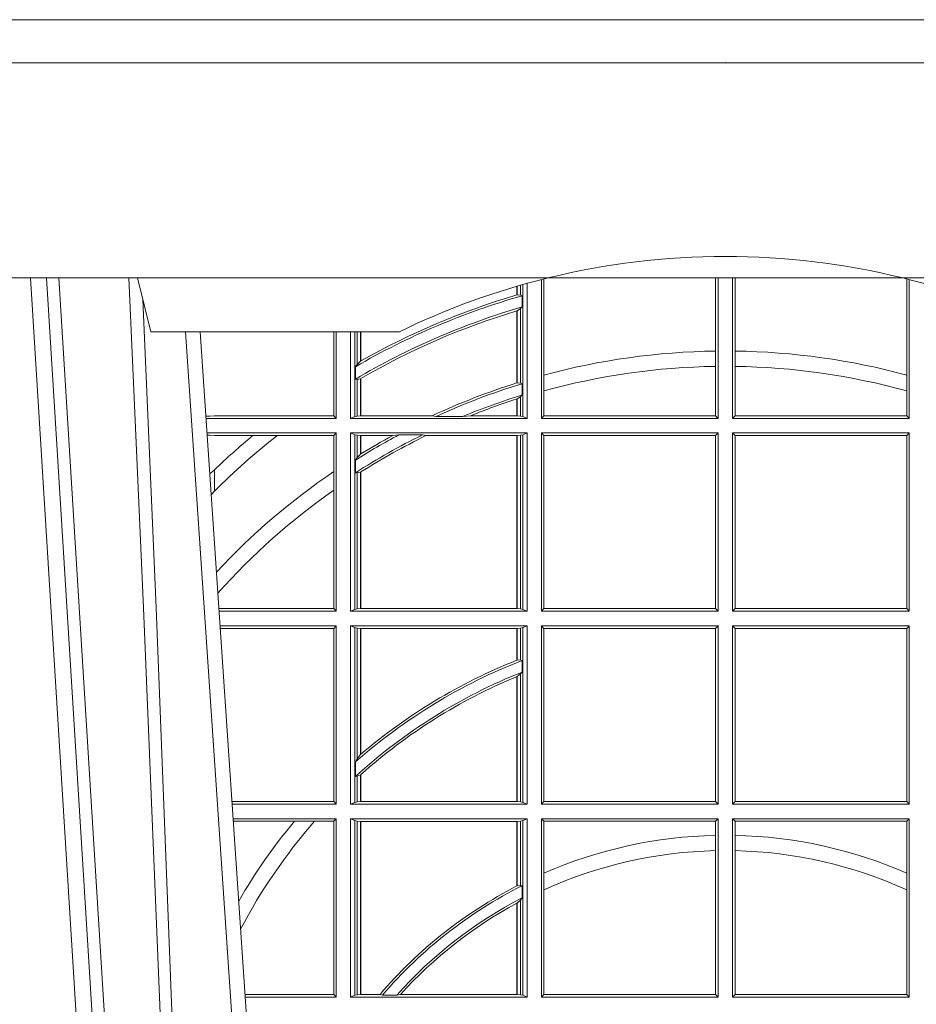
# Model space of a CAD drawing. Units: millimetres. Extents: x 0 to 21000, y 0 to 14850.
# Drawn here: x 4677 to 4843, y 5249 to 5432 of the extents above; entities that cross this region are included whole.
import ezdxf

# ---------------------------------------------------------------- set-up
doc = ezdxf.new("R2010")
doc.units = ezdxf.units.MM
doc.header["$LTSCALE"] = 333.33333
doc.linetypes.add('VERDECKT2', pattern=[4.762499999999999, 3.175, -1.5875])
doc.layers.add('FRW-Rifi ST', color=124, linetype='Continuous', lineweight=15)

# ---------------------------------------------------------------- blocks, each defined once
blk = doc.blocks.new('ST-Halbblock_SeitGitt_oben_DN200_li_o')
at = {"color": 0, "linetype": 'Continuous', "lineweight": 0}
for p, q in [((0.3658499993383657, 0.2839000010490622), (0.3658499993383373, 0.3097078027431905)), ((0.3662692621349777, 0.3098141860265002), (0.3662692621350061, 0.2919466280937399)), ((0.3981606990331557, 0.2964064860344138), (0.3981606990331557, 0.3099999964833557)), ((0.3986499999649595, 0.2839000010490622), (0.3986499999649595, 0.3099999964833557)), ((0.4013500000350518, 0.2839000010490622), (0.4013500000350518, 0.3099999964833557)), ((0.4018393009668557, 0.2964064860344138), (0.4018393009668557, 0.3099999964833557)), ((0.4337307378650337, 0.3098141860265002), (0.4337307378650053, 0.2919466280937399)), ((0.4341500006616457, 0.2839000010490622), (0.4341500006616741, 0.3097078027431905)), ((0.3612307362258207, 0.3068373212218489), (0.3612307362258207, 0.3084422261022155)), ((0.361291987448908, 0.3068553218245711), (0.361291987448908, 0.3084601405431897)), ((0.3619115851819572, 0.3086396310450255), (0.3619115851819288, 0.3068185308575835)), ((0.3623848497867073, 0.3087746193389194), (0.3623848497867357, 0.2842313209176268)), ((0.3631499983370077, 0.2839000010490622), (0.3631499983369793, 0.3089890087266269)), ((0.361291987448908, 0.3068553218245711), (0.3619115851819288, 0.3068185308575835)), ((0.3619115851819288, 0.3068185308575835), (0.3622348435222875, 0.3066920349002089)), ((0.3622348435222875, 0.3046101489663329), (0.3622348435222875, 0.3066920349002089)), ((0.3612307362258207, 0.2904761815071311), (0.3612307362258207, 0.3038752833008971)), ((0.3612919872159353, 0.3038936918724175), (0.3612307377657089, 0.3038752822075708)), ((0.361291987448908, 0.3038936862349715), (0.3619115851819288, 0.3042956003546919)), ((0.361291987448908, 0.2904953891039099), (0.361291987448908, 0.3038936862349715)), ((0.3619115851819288, 0.3042956003546919), (0.3622348435222875, 0.3046101489663329)), ((0.3619115851819288, 0.3042956003546919), (0.3619115851819288, 0.2904696249962058)), ((0.327230738103367, 0.2999999964833648), (0.327230738103367, 0.2843892955780234)), ((0.3276499971747171, 0.2839000010490622), (0.3276499971746887, 0.2999999964833648)), ((0.3303499981760751, 0.2839000010490622), (0.3303499981760751, 0.2999999964833364)), ((0.3311151504516374, 0.2999999964833364), (0.3311151504516374, 0.2842313209176268)), ((0.331588411331154, 0.2939399266243186), (0.3315884113311256, 0.2999999964833648)), ((0.3322080090642032, 0.2999999964833648), (0.3322080090641748, 0.2945340210199561)), ((0.3322692602872905, 0.2999999964833648), (0.3322692602872621, 0.2945687332749571)), ((0.3981606990331557, 0.2935670697689261), (0.3981606990331557, 0.2964064860344138)), ((0.4018393009668557, 0.2935670697689261), (0.4018393009668557, 0.2964064860344138)), ((0.3312651529907953, 0.2935095810890402), (0.331588411331154, 0.2939399266243186)), ((0.3312651529907953, 0.2935095810890402), (0.3312651529907953, 0.2911917427182402)), ((0.331588411331154, 0.2939399266243186), (0.3322080090641748, 0.2945340210199561)), ((0.3981606990331557, 0.2843892955780234), (0.3981606990331557, 0.2935670697689261)), ((0.4018393009668557, 0.2843892955780234), (0.4018393009668557, 0.2935670697689261)), ((0.3312651529907953, 0.2911917427182402), (0.331588411331154, 0.29113756954672)), ((0.331588411331154, 0.29113756954672), (0.3322080090641748, 0.2912589395046439)), ((0.331588411331154, 0.2843315535783972), (0.331588411331154, 0.29113756954672)), ((0.3322080090641748, 0.2912589395046439), (0.3322080090641748, 0.2843992495537009)), ((0.3322692602872621, 0.2912946277857031), (0.3322692602872621, 0.2843992495537009)), ((0.3662692621350061, 0.2919466280937399), (0.3662692621350061, 0.2890034624934401)), ((0.4337307378650053, 0.2919466280937399), (0.4337307378650053, 0.2890034624934401)), ((0.3612919872159353, 0.2904953924940799), (0.3612307377657089, 0.2904761779730904)), ((0.3619115851819288, 0.2904696249962058), (0.361291987448908, 0.2904953891039099)), ((0.3622348435222875, 0.2903482550382819), (0.3619115851819288, 0.2904696249962058)), ((0.3622348435222875, 0.2882550740242209), (0.3622348435222875, 0.2903482550382819)), ((0.3612307362258207, 0.2843992495537009), (0.3612307362258207, 0.2874971041083541)), ((0.3619115851819288, 0.2879327470064368), (0.361291987448908, 0.2875167885422911)), ((0.361291987448908, 0.2843992495537009), (0.361291987448908, 0.2875167885422911)), ((0.3622348435222875, 0.2882550740242209), (0.3619115851819288, 0.2879327470064368)), ((0.3619115851819288, 0.2879327470064368), (0.3619115851819288, 0.2843315535783972)), ((0.3662692621350061, 0.2890034624934401), (0.3662692621350061, 0.2843892955780234)), ((0.4337307378650053, 0.2890034624934401), (0.4337307378650053, 0.2843892955780234)), ((0.3034476135078137, 0.2843531881240438), (0.3042177870869409, 0.2843384006619658)), ((0.3042177870869409, 0.2843384006619658), (0.3034517939161674, 0.2842915506210772)), ((0.3276499971747171, 0.2839000010490622), (0.3034783497795388, 0.2839000010490622)), ((0.3050500020384561, 0.2843892955780234), (0.3042177870869409, 0.2843384006619658)), ((0.327230738103367, 0.2843892955780234), (0.3050500020384561, 0.2843892955780234)), ((0.327230738103367, 0.2843892955780234), (0.3276499971747171, 0.2839000010490622)), ((0.3311151504516374, 0.2842313209176268), (0.3303499981760751, 0.2839000010490622)), ((0.3631499983370077, 0.2839000010490622), (0.3303499981760751, 0.2839000010490622)), ((0.331588411331154, 0.2843315535783972), (0.3311151504516374, 0.2842313209176268)), ((0.3322080090641748, 0.2843992495537009), (0.331588411331154, 0.2843315535783972)), ((0.3322692602872621, 0.2843992495537009), (0.3322080090641748, 0.2843992495537009)), ((0.3455313049256574, 0.2843992495537009), (0.3322692602872621, 0.2843992495537009)), ((0.3462378621101152, 0.2842630901932921), (0.3455313049256574, 0.2843992495537009)), ((0.3512314908206235, 0.2842630901932921), (0.3462378621101152, 0.2842630901932921)), ((0.3512314908206235, 0.2842630901932921), (0.3526711106300127, 0.2843992495537009)), ((0.3612307362258207, 0.2843992495537009), (0.3526711106300127, 0.2843992495537009)), ((0.361291987448908, 0.2843992495537009), (0.3612307362258207, 0.2843992495537009)), ((0.3619115851819288, 0.2843315535783972), (0.361291987448908, 0.2843992495537009)), ((0.3623848497867357, 0.2842313209176268), (0.3619115851819288, 0.2843315535783972)), ((0.3623848497867357, 0.2842313209176268), (0.3631499983370077, 0.2839000010490622)), ((0.3658499993383657, 0.2839000010490622), (0.3662692621350061, 0.2843892955780234)), ((0.3658499993383657, 0.2839000010490622), (0.3986499999649595, 0.2839000010490622)), ((0.3662692621350061, 0.2843892955780234), (0.3981606990331557, 0.2843892955780234)), ((0.3981606990331557, 0.2843892955780234), (0.3986499999649595, 0.2839000010490622)), ((0.4018393009668557, 0.2843892955780234), (0.4013500000350518, 0.2839000010490622)), ((0.4341500006616457, 0.2839000010490622), (0.4013500000350518, 0.2839000010490622)), ((0.4337307378650053, 0.2843892955780234), (0.4018393009668557, 0.2843892955780234)), ((0.4341500006616457, 0.2839000010490622), (0.4337307378650053, 0.2843892955780234)), ((0.3276499971747171, 0.2812000000477042), (0.3036614705457907, 0.2812000000476758)), ((0.3042177870869409, 0.2807616004348006), (0.3036890104285419, 0.2807939417258183)), ((0.3036918887750062, 0.2807515023101246), (0.3042177870869409, 0.2807616004348006)), ((0.3050500020384561, 0.2807106980681624), (0.3042177870869409, 0.2807616004348006)), ((0.3121969044208299, 0.2807106980681624), (0.3050500020384561, 0.2807106980681624)), ((0.3167104884981882, 0.2807106980681624), (0.3121969044208299, 0.2807106980681624)), ((0.327230738103367, 0.2807106980681624), (0.3167104884981882, 0.2807106980681624)), ((0.327230738103367, 0.2807106980681624), (0.3276499971747171, 0.2812000000477042)), ((0.327230738103367, 0.2807106980681624), (0.327230738103367, 0.2740236306190695)), ((0.3276499971747171, 0.2480499976873602), (0.3276499971747171, 0.2812000000477042)), ((0.3631499983370077, 0.2812000000477042), (0.3303499981760751, 0.2812000000477042)), ((0.3303499981760751, 0.2480499976873602), (0.3303499981760751, 0.2812000000477042)), ((0.3311151504516374, 0.2808686801791396), (0.3303499981760751, 0.2812000000477042)), ((0.3311151504516374, 0.2808686801791396), (0.3311151504516374, 0.2483813175559249)), ((0.331588411331154, 0.2807684400677886), (0.3311151504516374, 0.2808686801791396)), ((0.3322080090641748, 0.2807007515430655), (0.331588411331154, 0.2807684400677886)), ((0.331588411331154, 0.2766144582629408), (0.331588411331154, 0.2807684400677886)), ((0.3322692602872621, 0.2807007515430655), (0.3322080090641748, 0.2807007515430655)), ((0.3322080090641748, 0.2807007515430655), (0.3322080090641748, 0.2772436821460929)), ((0.3381812140345346, 0.2807007515430655), (0.3322692602872621, 0.2807007515430655)), ((0.3322692602872621, 0.2807007515430655), (0.3322692602872621, 0.2772813224792685)), ((0.3393192119896185, 0.2808369034528937), (0.3381812140345346, 0.2807007515430655)), ((0.3436958432197343, 0.2808369034528937), (0.3393192119896185, 0.2808369034528937)), ((0.3436958432197343, 0.2808369034528937), (0.3443695507943403, 0.2807007515430655)), ((0.3612307362258207, 0.2807007515430655), (0.3443695507943403, 0.2807007515430655)), ((0.361291987448908, 0.2807007515430655), (0.3612307362258207, 0.2807007515430655)), ((0.3612307362258207, 0.2485492461919989), (0.3612307362258207, 0.2807007515430655)), ((0.3619115851819288, 0.2807684400677886), (0.361291987448908, 0.2807007515430655)), ((0.361291987448908, 0.2485492461919989), (0.361291987448908, 0.2807007515430655)), ((0.3623848497867357, 0.2808686801791396), (0.3619115851819288, 0.2807684400677886)), ((0.3619115851819288, 0.2807684400677886), (0.3619115851819288, 0.2484815576672759)), ((0.3623848497867357, 0.2808686801791396), (0.3631499983370077, 0.2812000000477042)), ((0.3623848497867357, 0.2808686801791396), (0.3623848497867357, 0.2483813175559249)), ((0.3631499983370077, 0.2480499976873602), (0.3631499983370077, 0.2812000000477042)), ((0.3658499993383657, 0.2812000000477042), (0.3986499999649595, 0.2812000000477042)), ((0.3658499993383657, 0.2480499976873602), (0.3658499993383657, 0.2812000000477042)), ((0.3658499993383657, 0.2812000000477042), (0.3662692621350061, 0.2807106980681624)), ((0.3662692621350061, 0.2807106980681624), (0.3662692621350061, 0.248539299666902)), ((0.3662692621350061, 0.2807106980681624), (0.3981606990331557, 0.2807106980681624)), ((0.3981606990331557, 0.2807106980681624), (0.3986499999649595, 0.2812000000477042)), ((0.3981606990331557, 0.248539299666902), (0.3981606990331557, 0.2807106980681624)), ((0.3986499999649595, 0.2480499976873602), (0.3986499999649595, 0.2812000000477042)), ((0.4013500000350518, 0.2480499976873602), (0.4013500000350518, 0.2812000000477042)), ((0.4341500006616457, 0.2812000000477042), (0.4013500000350518, 0.2812000000477042)), ((0.4018393009668557, 0.2807106980681624), (0.4013500000350518, 0.2812000000477042)), ((0.4018393009668557, 0.248539299666902), (0.4018393009668557, 0.2807106980681624)), ((0.4337307378650053, 0.2807106980681624), (0.4018393009668557, 0.2807106980681624)), ((0.4341500006616457, 0.2812000000477042), (0.4337307378650053, 0.2807106980681624)), ((0.4337307378650053, 0.2807106980681624), (0.4337307378650053, 0.248539299666902)), ((0.4341500006616457, 0.2480499976873602), (0.4341500006616457, 0.2812000000477042)), ((0.331588411331154, 0.2766144582629408), (0.3312651529907953, 0.2761628189683165)), ((0.3322080090641748, 0.2772436821460929), (0.331588411331154, 0.2766144582629408)), ((0.3312651529907953, 0.2761628189683165), (0.3312651529907953, 0.2737919473648276)), ((0.3050500020384561, 0.27037500679495), (0.3050500020384561, 0.2743409955501761)), ((0.327230738103367, 0.2740236306190695), (0.327230738103367, 0.2705723950267043)), ((0.331588411331154, 0.2737488234043326), (0.3312651529907953, 0.2737919473648276)), ((0.3322080090641748, 0.2738964641094412), (0.331588411331154, 0.2737488234043326)), ((0.331588411331154, 0.2484815576672759), (0.331588411331154, 0.2737488234043326)), ((0.3322080090641748, 0.2738964641094412), (0.3322080090641748, 0.2485492461919989)), ((0.3322692602872621, 0.2739352816343512), (0.3322692602872621, 0.2485492461919989)), ((0.3050500020384561, 0.27037500679495), (0.3044417984562244, 0.2696945537644524)), ((0.327230738103367, 0.2705723950267043), (0.327230738103367, 0.248539299666902)), ((0.327230738103367, 0.248539299666902), (0.3058766002723985, 0.248539299666902)), ((0.3276499971747171, 0.2480499976873602), (0.3059097859465396, 0.2480499976873602)), ((0.327230738103367, 0.248539299666902), (0.3276499971747171, 0.2480499976873602)), ((0.3311151504516374, 0.2483813175559249), (0.3303499981760751, 0.2480499976873602)), ((0.3631499983370077, 0.2480499976873602), (0.3303499981760751, 0.2480499976873602)), ((0.331588411331154, 0.2484815576672759), (0.3311151504516374, 0.2483813175559249)), ((0.3322080090641748, 0.2485492461919989), (0.331588411331154, 0.2484815576672759)), ((0.3322692602872621, 0.2485492461919989), (0.3322080090641748, 0.2485492461919989)), ((0.3612307362258207, 0.2485492461919989), (0.3322692602872621, 0.2485492461919989)), ((0.361291987448908, 0.2485492461919989), (0.3612307362258207, 0.2485492461919989)), ((0.3619115851819288, 0.2484815576672759), (0.361291987448908, 0.2485492461919989)), ((0.3623848497867357, 0.2483813175559249), (0.3619115851819288, 0.2484815576672759)), ((0.3623848497867357, 0.2483813175559249), (0.3631499983370077, 0.2480499976873602)), ((0.3658499993383657, 0.2480499976873602), (0.3662692621350061, 0.248539299666902)), ((0.3658499993383657, 0.2480499976873602), (0.3986499999649595, 0.2480499976873602)), ((0.3662692621350061, 0.248539299666902), (0.3981606990331557, 0.248539299666902)), ((0.3981606990331557, 0.248539299666902), (0.3986499999649595, 0.2480499976873602)), ((0.4018393009668557, 0.248539299666902), (0.4013500000350518, 0.2480499976873602)), ((0.4341500006616457, 0.2480499976873602), (0.4013500000350518, 0.2480499976873602)), ((0.4337307378650053, 0.248539299666902), (0.4018393009668557, 0.248539299666902)), ((0.4341500006616457, 0.2480499976873602), (0.4337307378650053, 0.248539299666902)), ((0.3276499971747171, 0.2453499966860022), (0.3060929067127915, 0.2453499966859738)), ((0.327230738103367, 0.2448606947064604), (0.3276499971747171, 0.2453499966860022)), ((0.3276499971747171, 0.2121999980509486), (0.3276499971747171, 0.2453499966860022)), ((0.3631499983370077, 0.2453499966860022), (0.3303499981760751, 0.2453499966860022)), ((0.3303499981760751, 0.2121999980509486), (0.3303499981760751, 0.2453499966860022)), ((0.3311151504516374, 0.2450186768174376), (0.3303499981760751, 0.2453499966860022)), ((0.3623848497867357, 0.2450186768174376), (0.3631499983370077, 0.2453499966860022)), ((0.3631499983370077, 0.2121999980509486), (0.3631499983370077, 0.2453499966860022)), ((0.3658499993383657, 0.2453499966860022), (0.3986499999649595, 0.2453499966860022)), ((0.3658499993383657, 0.2121999980509486), (0.3658499993383657, 0.2453499966860022)), ((0.3658499993383657, 0.2453499966860022), (0.3662692621350061, 0.2448606947064604)), ((0.3981606990331557, 0.2448606947064604), (0.3986499999649595, 0.2453499966860022)), ((0.3986499999649595, 0.2121999980509486), (0.3986499999649595, 0.2453499966860022)), ((0.4013500000350518, 0.2121999980509486), (0.4013500000350518, 0.2453499966860022)), ((0.4341500006616457, 0.2453499966860022), (0.4013500000350518, 0.2453499966860022)), ((0.4018393009668557, 0.2448606947064604), (0.4013500000350518, 0.2453499966860022)), ((0.4341500006616457, 0.2453499966860022), (0.4337307378650053, 0.2448606947064604)), ((0.4341500006616457, 0.2121999980509486), (0.4341500006616457, 0.2453499966860022)), ((0.327230738103367, 0.2448606947064604), (0.3061260923869611, 0.2448606947064604)), ((0.327230738103367, 0.2448606947064604), (0.327230738103367, 0.2126893000304904)), ((0.3311151504516374, 0.2450186768174376), (0.3311151504516374, 0.2125313179195132)), ((0.331588411331154, 0.2449184367060866), (0.3311151504516374, 0.2450186768174376)), ((0.3322080090641748, 0.2448507481813635), (0.331588411331154, 0.2449184367060866)), ((0.331588411331154, 0.2206115880608763), (0.331588411331154, 0.2449184367060866)), ((0.3322692602872621, 0.2448507481813635), (0.3322080090641748, 0.2448507481813635)), ((0.3322080090641748, 0.2448507481813635), (0.3322080090641748, 0.2214209707081523)), ((0.3612307362258207, 0.2448507481813635), (0.3322692602872621, 0.2448507481813635)), ((0.3322692602872621, 0.2448507481813635), (0.3322692602872621, 0.2214732141792979)), ((0.361291987448908, 0.2448507481813635), (0.3612307362258207, 0.2448507481813635)), ((0.3612307362258207, 0.2389556029439177), (0.3612307362258207, 0.2448507481813635)), ((0.3619115851819288, 0.2449184367060866), (0.361291987448908, 0.2448507481813635)), ((0.361291987448908, 0.238980070650598), (0.361291987448908, 0.2448507481813635)), ((0.3623848497867357, 0.2450186768174376), (0.3619115851819288, 0.2449184367060866)), ((0.3619115851819288, 0.2449184367060866), (0.3619115851819288, 0.2390010291338172)), ((0.3623848497867357, 0.2450186768174376), (0.3623848497867357, 0.2125313179195132)), ((0.3662692621350061, 0.2448606947064604), (0.3662692621350061, 0.2126893000304904)), ((0.3662692621350061, 0.2448606947064604), (0.3981606990331557, 0.2448606947064604)), ((0.3981606990331557, 0.2126893000304904), (0.3981606990331557, 0.2448606947064604)), ((0.4018393009668557, 0.2126893000304904), (0.4018393009668557, 0.2448606947064604)), ((0.4337307378650053, 0.2448606947064604), (0.4018393009668557, 0.2448606947064604)), ((0.4337307378650053, 0.2448606947064604), (0.4337307378650053, 0.2126893000304904)), ((0.3612919872159353, 0.2389800702944171), (0.3612307377657089, 0.2389556011476941)), ((0.3619115851819288, 0.2390010291338172), (0.361291987448908, 0.238980070650598)), ((0.3622348435222875, 0.2389009454846587), (0.3619115851819288, 0.2390010291338172)), ((0.3622348435222875, 0.2367512145638671), (0.3622348435222875, 0.2389009454846587)), ((0.3619115851819288, 0.2363942684233393), (0.361291987448908, 0.235916317403337)), ((0.3622348435222875, 0.2367512145638671), (0.3619115851819288, 0.2363942684233393)), ((0.3619115851819288, 0.2363942684233393), (0.3619115851819288, 0.2126315543055739)), ((0.3612307362258207, 0.2126992465555873), (0.3612307362258207, 0.2358910524845328)), ((0.361291987448908, 0.2126992465555873), (0.361291987448908, 0.235916317403337)), ((0.3322692622342345, 0.2214732126112438), (0.3322080127840081, 0.221420972233858)), ((0.331588411331154, 0.2206115880608763), (0.3312651529907953, 0.2200481975078787)), ((0.3312651529907953, 0.2200481975078787), (0.3312651529907953, 0.2173625947535243)), ((0.3322080090641748, 0.2214209707081523), (0.331588411331154, 0.2206115880608763)), ((0.331588411331154, 0.2173714832961764), (0.3312651529907953, 0.2173625947535243)), ((0.3322080090641748, 0.2176494011283125), (0.331588411331154, 0.2173714832961764)), ((0.331588411331154, 0.2126315543055739), (0.331588411331154, 0.2173714832961764)), ((0.3322080090641748, 0.2176494011283125), (0.3322080090641748, 0.2126992465555873)), ((0.3322692602872621, 0.2177042448520865), (0.3322692602872621, 0.2126992465555873)), ((0.327230738103367, 0.2126893000304904), (0.3083080361867871, 0.2126893000304619)), ((0.327230738103367, 0.2126893000304904), (0.3276499971747171, 0.2121999980509486)), ((0.3311151504516374, 0.2125313179195132), (0.3303499981760751, 0.2121999980509486)), ((0.331588411331154, 0.2126315543055739), (0.3311151504516374, 0.2125313179195132)), ((0.3322080090641748, 0.2126992465555873), (0.331588411331154, 0.2126315543055739)), ((0.3322692602872621, 0.2126992465555873), (0.3322080090641748, 0.2126992465555873)), ((0.3612307362258207, 0.2126992465555873), (0.3322692602872621, 0.2126992465555873)), ((0.361291987448908, 0.2126992465555873), (0.3612307362258207, 0.2126992465555873)), ((0.3619115851819288, 0.2126315543055739), (0.361291987448908, 0.2126992465555873)), ((0.3623848497867357, 0.2125313179195132), (0.3619115851819288, 0.2126315543055739)), ((0.3623848497867357, 0.2125313179195132), (0.3631499983370077, 0.2121999980509486)), ((0.3658499993383657, 0.2121999980509486), (0.3662692621350061, 0.2126893000304904)), ((0.3662692621350061, 0.2126893000304904), (0.3981606990331557, 0.2126893000304904)), ((0.3981606990331557, 0.2126893000304904), (0.3986499999649595, 0.2121999980509486)), ((0.4018393009668557, 0.2126893000304904), (0.4013500000350518, 0.2121999980509486)), ((0.4337307378650053, 0.2126893000304904), (0.4018393009668557, 0.2126893000304904)), ((0.4341500006616457, 0.2121999980509486), (0.4337307378650053, 0.2126893000304904)), ((0.3276499971747171, 0.2121999980509486), (0.3083412218608999, 0.2121999980509202)), ((0.3631499983370077, 0.2121999980509486), (0.3303499981760751, 0.2121999980509486)), ((0.3658499993383657, 0.2121999980509486), (0.3986499999649595, 0.2121999980509486)), ((0.4341500006616457, 0.2121999980509486), (0.4013500000350518, 0.2121999980509486)), ((0.3276499971747171, 0.2094999970495905), (0.3085243426271518, 0.2094999970495905)), ((0.3199187234043848, 0.2090106987953391), (0.3085575280486523, 0.2090106987953106)), ((0.3236576631665002, 0.2090106987953391), (0.3199187234043848, 0.2090106987953391)), ((0.327230738103367, 0.2090106987953391), (0.3236576631665002, 0.2090106987953391)), ((0.327230738103367, 0.2090106987953391), (0.3276499971747171, 0.2094999970495905)), ((0.327230738103367, 0.2090106987953391), (0.327230738103367, 0.1768392988806795)), ((0.3276499971747171, 0.1763499979488756), (0.3276499971747171, 0.2094999970495905)), ((0.3631499983370077, 0.2094999970495905), (0.3303499981760751, 0.2094999970495905)), ((0.3303499981760751, 0.1763499979488756), (0.3303499981760751, 0.2094999970495905)), ((0.3311151504516374, 0.2091686771810259), (0.3303499981760751, 0.2094999970495905)), ((0.3311151504516374, 0.2091686771810259), (0.3311151504516374, 0.1766813173517789)), ((0.331588411331154, 0.2090684407949652), (0.3311151504516374, 0.2091686771810259)), ((0.3322080090641748, 0.2090007485449519), (0.331588411331154, 0.2090684407949652)), ((0.331588411331154, 0.1767815557169001), (0.331588411331154, 0.2090684407949652)), ((0.3322692602872621, 0.2090007485449519), (0.3322080090641748, 0.2090007485449519)), ((0.3322080090641748, 0.2090007485449519), (0.3322080090641748, 0.1768492477340828)), ((0.3612307362258207, 0.2090007485449519), (0.3322692602872621, 0.2090007485449519)), ((0.3322692602872621, 0.2090007485449519), (0.3322692602872621, 0.1768492477340828)), ((0.361291987448908, 0.2090007485449519), (0.3612307362258207, 0.2090007485449519)), ((0.3612307362258207, 0.1969907069206442), (0.3612307362258207, 0.2090007485449519)), ((0.3619115851819288, 0.2090684407949652), (0.361291987448908, 0.2090007485449519)), ((0.361291987448908, 0.1970223420858588), (0.361291987448908, 0.2090007485449519)), ((0.3623848497867357, 0.2091686771810259), (0.3619115851819288, 0.2090684407949652)), ((0.3619115851819288, 0.2090684407949652), (0.3619115851819288, 0.1971049969643559)), ((0.3623848497867357, 0.2091686771810259), (0.3631499983370077, 0.2094999970495905)), ((0.3623848497867357, 0.2091686771810259), (0.3623848497867357, 0.1766813173517789)), ((0.3631499983370077, 0.1763499979488756), (0.3631499983370077, 0.2094999970495905)), ((0.3658499993383657, 0.2094999970495905), (0.3986499999649595, 0.2094999970495905)), ((0.3658499993383657, 0.1763499979488756), (0.3658499993383657, 0.2094999970495905)), ((0.3658499993383657, 0.2094999970495905), (0.3662692621350061, 0.2090106987953391)), ((0.3662692621350061, 0.2090106987953391), (0.3662692621350061, 0.1993879796564784)), ((0.3662692621350061, 0.2090106987953391), (0.3981606990331557, 0.2090106987953391)), ((0.3981606990331557, 0.2090106987953391), (0.3986499999649595, 0.2094999970495905)), ((0.3981606990331557, 0.2063995198905673), (0.3981606990331557, 0.2090106987953391)), ((0.3986499999649595, 0.1763499979488756), (0.3986499999649595, 0.2094999970495905)), ((0.4013500000350518, 0.1763499979488756), (0.4013500000350518, 0.2094999970495905)), ((0.4341500006616457, 0.2094999970495905), (0.4013500000350518, 0.2094999970495905)), ((0.4018393009668557, 0.2090106987953391), (0.4013500000350518, 0.2094999970495905)), ((0.4018393009668557, 0.2063995198905673), (0.4018393009668557, 0.2090106987953391)), ((0.4337307378650053, 0.2090106987953391), (0.4018393009668557, 0.2090106987953391)), ((0.4341500006616457, 0.2094999970495905), (0.4337307378650053, 0.2090106987953391)), ((0.4337307378650053, 0.2090106987953391), (0.4337307378650053, 0.1993879796564784)), ((0.4341500006616457, 0.1763499979488756), (0.4341500006616457, 0.2094999970495905)), ((0.3981606990331557, 0.2035596994310822), (0.3981606990331557, 0.2063995198905673)), ((0.4018393009668557, 0.2035596994310822), (0.4018393009668557, 0.2063995198905673)), ((0.3981606990331557, 0.1768392988806795), (0.3981606990331557, 0.2035596994310822)), ((0.4018393009668557, 0.1768392988806795), (0.4018393009668557, 0.2035596994310822)), ((0.3662692621350061, 0.1993879796564784), (0.3662692621350061, 0.1962805827707257)), ((0.4337307378650053, 0.1993879796564784), (0.4337307378650053, 0.1962805827707257)), ((0.3612919872159353, 0.1970223412795065), (0.3612307377657089, 0.1969907077622963)), ((0.361291987448908, 0.1970223420858588), (0.3619115851819288, 0.1971049969643559)), ((0.3619115851819288, 0.1971049969643559), (0.3622348435222875, 0.1970319440216031)), ((0.3622348435222875, 0.194785936698338), (0.3622348435222875, 0.1970319440216031)), ((0.3662692621350061, 0.1962805827707257), (0.3662692621350061, 0.1768392988806795)), ((0.4337307378650053, 0.1962805827707257), (0.4337307378650053, 0.1768392988806795)), ((0.361291987448908, 0.1938126561790909), (0.3619115851819288, 0.1943789822608437)), ((0.3619115851819288, 0.1943789822608437), (0.3622348435222875, 0.194785936698338)), ((0.3619115851819288, 0.1943789822608437), (0.3619115851819288, 0.1767815557169001)), ((0.3612307362258207, 0.1768492477340828), (0.3612307362258207, 0.1937796072662081)), ((0.3612919872159353, 0.1938126555354813), (0.3612307377657089, 0.1937796075128233)), ((0.361291987448908, 0.1768492477340828), (0.361291987448908, 0.1938126561790909)), ((0.327230738103367, 0.1768392988806795), (0.3107394722037498, 0.1768392988806795)), ((0.3276499971747171, 0.1763499979488756), (0.310772657806865, 0.1763499979488756)), ((0.327230738103367, 0.1768392988806795), (0.3276499971747171, 0.1763499979488756)), ((0.3311151504516374, 0.1766813173517789), (0.3303499981760751, 0.1763499979488756)), ((0.3631499983370077, 0.1763499979488756), (0.3303499981760751, 0.1763499979488756)), ((0.331588411331154, 0.1767815557169001), (0.3311151504516374, 0.1766813173517789)), ((0.3322080090641748, 0.1768492477340828), (0.331588411331154, 0.1767815557169001)), ((0.3322692602872621, 0.1768492477340828), (0.3322080090641748, 0.1768492477340828)), ((0.33582662194965, 0.1768492477340828), (0.3322692602872621, 0.1768492477340828)), ((0.33582662194965, 0.1768492477340828), (0.3362624287605058, 0.17671308872292)), ((0.3389223642647039, 0.17671308872292), (0.3362624287605058, 0.17671308872292)), ((0.3396102018654119, 0.1768492477340828), (0.3389223642647039, 0.17671308872292)), ((0.3612307362258207, 0.1768492477340828), (0.3396102018654119, 0.1768492477340828)), ((0.361291987448908, 0.1768492477340828), (0.3612307362258207, 0.1768492477340828)), ((0.3619115851819288, 0.1767815557169001), (0.361291987448908, 0.1768492477340828)), ((0.3623848497867357, 0.1766813173517789), (0.3619115851819288, 0.1767815557169001)), ((0.3623848497867357, 0.1766813173517789), (0.3631499983370077, 0.1763499979488756)), ((0.3658499993383657, 0.1763499979488756), (0.3662692621350061, 0.1768392988806795)), ((0.3658499993383657, 0.1763499979488756), (0.3986499999649595, 0.1763499979488756)), ((0.3662692621350061, 0.1768392988806795), (0.3981606990331557, 0.1768392988806795)), ((0.3981606990331557, 0.1768392988806795), (0.3986499999649595, 0.1763499979488756)), ((0.4018393009668557, 0.1768392988806795), (0.4013500000350518, 0.1763499979488756)), ((0.4341500006616457, 0.1763499979488756), (0.4013500000350518, 0.1763499979488756)), ((0.4337307378650053, 0.1768392988806795), (0.4018393009668557, 0.1768392988806795)), ((0.4341500006616457, 0.1763499979488756), (0.4337307378650053, 0.1768392988806795))]:
    blk.add_line(p, q, dxfattribs=at)
for points in [[(0.361291987448908, 0.3068553218245711), (0.3612843319773447, 0.3068530717492308), (0.361276672780491, 0.3068508216738906), (0.3612690173089277, 0.3068485715985503), (0.3612613618373643, 0.30684632152321), (0.361253706365801, 0.3068440714478697), (0.3612460508942377, 0.3068418213725295), (0.361238391697384, 0.3068395712971892), (0.3612307362258207, 0.3068373212218489)], [(0.3322692602872621, 0.2945687332749571), (0.3322616085409891, 0.2945643970370497), (0.3322539493441354, 0.2945600607991423), (0.3322462901472818, 0.2945557171106543), (0.3322386384010088, 0.2945513808727469), (0.3322309792041551, 0.2945470446348395), (0.3322233200073015, 0.2945427009463515), (0.3322156682610284, 0.2945383572578635), (0.3322080090641748, 0.2945340210199561)], [(0.3322692602872621, 0.2912946277857031), (0.3322616085409891, 0.2912901723385062), (0.3322539493441354, 0.2912857094407286), (0.3322462901472818, 0.2912812465429511), (0.3322386384010088, 0.2912767910957541), (0.3322309792041551, 0.2912723281979765), (0.3322233200073015, 0.291267865300199), (0.3322156682610284, 0.2912634024024214), (0.3322080090641748, 0.2912589395046439)], [(0.3612307362258207, 0.2874971041083541), (0.361238391697384, 0.287499562799951), (0.3612460508942377, 0.2875020289421286), (0.361253706365801, 0.2875044876337256), (0.3612613618373643, 0.2875069463253226), (0.3612690173089277, 0.2875094124675002), (0.361276672780491, 0.2875118711590972), (0.3612843319773447, 0.2875143298506941), (0.361291987448908, 0.2875167885422911)], [(0.3322080090641748, 0.2772436821460929), (0.3322156682610284, 0.2772483834624495), (0.3322233200073015, 0.2772530922293868), (0.3322309792041551, 0.277257800996324), (0.3322386384010088, 0.2772625023126807), (0.3322462901472818, 0.2772672110796179), (0.3322539493441354, 0.2772719123959746), (0.3322616085409891, 0.2772766137123313), (0.3322692602872621, 0.2772813224792685)], [(0.3050500020384561, 0.2743409955501761), (0.3041782316111039, 0.2735806818107562)], [(0.3322080090641748, 0.2738964641094412), (0.3322156682610284, 0.2739013144374098), (0.3322233200073015, 0.273906172215959), (0.3322309792041551, 0.2739110225439276), (0.3322386384010088, 0.2739158728718962), (0.3322462901472818, 0.2739207306504454), (0.3322539493441354, 0.273925580978414), (0.3322616085409891, 0.2739304313063826), (0.3322692602872621, 0.2739352816343512)], [(0.3612307362258207, 0.2358910524845328), (0.361238391697384, 0.2358942115307059), (0.3612460471689474, 0.235897370576879), (0.3612537026405107, 0.2359005296230521), (0.3612613618373643, 0.2359036886692252), (0.3612690173089277, 0.2359068477153983), (0.361276672780491, 0.2359100067615714), (0.3612843319773447, 0.2359131620824542), (0.361291987448908, 0.235916317403337)], [(0.3322080090641748, 0.2176494011283125), (0.3322156682610284, 0.217656259387752), (0.3322233200073015, 0.2176631139219012), (0.3322309792041551, 0.2176699721813407), (0.3322386309504282, 0.2176768267154898), (0.3322462901472818, 0.217683681249639), (0.3322539493441354, 0.2176905357837882), (0.3322616010904085, 0.2176973903179373), (0.3322692602872621, 0.2177042448520865)]]:
    blk.add_lwpolyline(points, dxfattribs=at)
for centre, radius, start, end in [((0.3999999999999773, 0.1749999979138579), 0.1370000000000011, 106.0012346901058, 120.1134750070215), ((0.3999999999999773, 0.1749999979138579), 0.1374195608716612, 106.386971819397, 119.5297571467626), ((0.3999999999999773, 0.1749999979138579), 0.1350000000000001, 106.2448007233376, 120.6070282140208), ((0.3999999999999773, 0.1749999979138579), 0.1345804391283391, 106.7427451155832, 120.216795162384), ((0.3999999999999773, 0.1669999979138481), 0.1294195608716609, 90.81431067693559, 105.1075013241933), ((0.4000000000000341, 0.1669999979138481), 0.1294195608716609, 74.89249867580675, 89.18568932306442), ((0.3999999999999773, 0.1669999979138481), 0.1265804391283387, 90.83257643824496, 105.4547170610942), ((0.4000000000000341, 0.1669999979138481), 0.1265804391283387, 74.54528293890579, 89.16742356175506), ((0.3999999999999773, 0.1669999979138481), 0.1294195608716611, 107.4313347371589, 114.8894706227222), ((0.3999999999999773, 0.1669999979138481), 0.1289999999999997, 107.0228548721195, 114.6302491962806), ((0.3999999999999773, 0.1669999979138481), 0.1270000000000009, 107.2993132499804, 112.5819221024078), ((0.3999999999999773, 0.1669999979138481), 0.1265804391283389, 107.8352859880897, 111.9565681604151), ((0.3999999999999773, 0.1749999979138579), 0.134580439128339, 128.234592302065, 134.8720551338144), ((0.3999999999999773, 0.1749999979138579), 0.1374195608716611, 129.7129548189588, 133.7053304296087), ((0.3999999999999773, 0.1669999979138481), 0.1269999999999999, 116.3171697212964, 122.7666768949521), ((0.3999999999999773, 0.1669999979138481), 0.1289999999999998, 118.0598561293284, 122.196748267631), ((0.3999999999999773, 0.1669999979138481), 0.1265804391283388, 116.0711506209902, 122.3493779116381), ((0.3999999999999773, 0.1669999979138481), 0.1294195608716611, 118.5328037161147, 121.556718295181), ((0.3999999999999773, 0.1669999979138481), 0.129419560871661, 124.2132106489165, 136.9564495712632), ((0.3999999999999773, 0.1669999979138481), 0.1265804391283389, 125.091615853088, 138.1701530609932), ((0.3999999999999773, 0.1419999979138424), 0.1039999999999998, 111.2923294964397, 131.3694615618354), ((0.3999999999999773, 0.1419999979138424), 0.1044195608716609, 111.79479714909, 130.4391663815401), ((0.3999999999999773, 0.1419999979138424), 0.1020000000000005, 111.7308280203258, 132.3665399180211), ((0.3999999999999773, 0.1419999979138424), 0.1015804391283388, 112.4365886808177, 131.8182195814017), ((0.3999999999999773, 0.1419999979138424), 0.1044195608716611, 140.077959769809, 150.008490220105), ((0.3999999999999773, 0.1419999979138424), 0.101580439128339, 138.7244413865624, 152.4739404604084), ((0.3999999999999773, 0.1219999979138606), 0.08441956087166094, 91.24843721857299, 113.5507177962985), ((0.4000000000000341, 0.1219999979138606), 0.08441956087166094, 66.44928220370146, 88.75156278142703), ((0.3999999999999773, 0.1219999979138606), 0.08158043912833889, 91.2918919483451, 114.4227502227384), ((0.4000000000000341, 0.1219999979138606), 0.08158043912833889, 65.57724977726164, 88.70810805165493), ((0.3999999999999773, 0.1219999979138606), 0.084419560871661, 117.338400222379, 139.4793513633966), ((0.3999999999999773, 0.1219999979138606), 0.0840000000000004, 116.7170730433849, 139.3568143727814), ((0.3999999999999773, 0.1219999979138606), 0.08199999999999995, 117.4226474925232, 138.1461503179463), ((0.3999999999999773, 0.1219999979138606), 0.0815804391283388, 118.3741588515151, 137.7525897711913)]:
    blk.add_arc(centre, radius, start, end, dxfattribs=at)
blk = doc.blocks.new('ST-Halbblock_OT_Schacht_Zul_DN200_li_o')
at = {"color": 8, "linetype": 'VERDECKT2', "lineweight": 13, "ltscale": 0.5}
blk.add_line((0.2087000000019259, 0.3500000000000227), (-0.2087000000019543, 0.3500000000000227), dxfattribs=at)
at = {"color": 0, "linetype": 'Continuous', "lineweight": 0}
for p, q in [((-0.1123915378948368, 0.04000000000002046), (-0.1291714583441603, 0.3100000000000023)), ((-0.1261897242046075, 0.3100000000000023), (-0.1094098037552271, 0.04000000000002046)), ((-0.08340517205732567, 0.05000000000001137), (-0.1003607922737046, 0.3000000000000114)), ((-0.09762853632895485, 0.3000000000000114), (-0.07999469130396619, 0.04000000000002046))]:
    blk.add_line(p, q, dxfattribs=at)
at = {"color": 0, "linetype": 'Continuous', "lineweight": 5}
for p in [(-0.1092649444761946, 0.3100000000000023), (-0.06057896019513009, 0.3000000000000114)]:
    blk.add_line(p, (-0.1067716644477628, 0.3000000000000114), dxfattribs=at)
at = {"color": 8, "linetype": 'Continuous', "lineweight": 13, "ltscale": 0.3}
blk.add_lwpolyline([(0.1996850674920267, 0.3100000343697502), (-0.1997149445238904, 0.3100000381095356)], dxfattribs=at)
at = {"color": 0, "linetype": 'Continuous', "lineweight": 0}
for points in [[(-0.1238822660705523, 0.3100000000000023), (-0.1198155305946784, 0.2437642555721595), (-0.1149458740943601, 0.1658160252892174), (-0.1074317923992112, 0.04735237139868786)], [(-0.1004380792662118, 0.05000000000001137), (-0.1017945503391502, 0.08786198433827508), (-0.1047572900571936, 0.1658164248791536), (-0.1081338009400952, 0.2486613334173171), (-0.1108587482137295, 0.3100000000000023)], [(-0.1082652450002684, 0.3059904244025802), (-0.1058071863840269, 0.2486638964469705), (-0.1025450005735138, 0.1658164248791536), (-0.09967784236954458, 0.08786198433827508), (-0.09836504897799614, 0.05000000000001137)]]:
    blk.add_lwpolyline(points, dxfattribs=at)
at = {"color": 0, "linetype": 'VERDECKT2', "lineweight": 0, "ltscale": 0.5}
blk.add_arc((-1.494447622008011e-05, 0.1760000000000161), 0.138, 76.17131886879642, 103.8286800582279, dxfattribs=at)
at = {"color": 0, "linetype": 'Continuous', "lineweight": 5}
for start, end in [(103.8286800582279, 116.0317844394418), (63.96821556055819, 76.17131886879642)]:
    blk.add_arc((-1.494447622008011e-05, 0.1760000000000161), 0.138, start, end, dxfattribs=at)
at = {"color": 0}
blk.add_point((-1.493851596023887e-05, 0.3500000000000227), dxfattribs=at)
blk = doc.blocks.new('Konus-ST_(Muffe)')
at = {"color": 7, "lineweight": 0}
blk.add_line((0.1995816533671473, 0.007999997585983465), (-0.1995816528794876, 0.007999997585983465), dxfattribs=at)
at = {"color": 7, "linetype": 'Continuous', "lineweight": 13}
blk.add_line((0.1834698989393928, -0.03999996563027253), (-0.1834698989393928, -0.03999996563027253), dxfattribs=at)
at = {"color": 7}
blk.add_point((0, 0), dxfattribs=at)
blk = doc.blocks.new('QuadroControl-ST_1.5_Zul_DN200_o')
at = {"color": 0}
for name, p in [('Konus-ST_(Muffe)', (-1.493851596023887e-05, 0)), ('ST-Halbblock_OT_Schacht_Zul_DN200_li_o', (0, -0.3500000000000227)), ('ST-Halbblock_SeitGitt_oben_DN200_li_o', (-0.4000149444761973, -0.3500000000000227))]:
    blk.add_blockref(name, p, dxfattribs=at)

msp = doc.modelspace()

# ---------------------------------------------------------------- block references
at = {"layer": 'FRW-Rifi ST', "xscale": 1000, "yscale": 1000, "zscale": 1000}
msp.add_blockref('QuadroControl-ST_1.5_Zul_DN200_o', (4807.799041004473, 5423.89874141445), dxfattribs=at)

doc.saveas('drawing.dxf')
